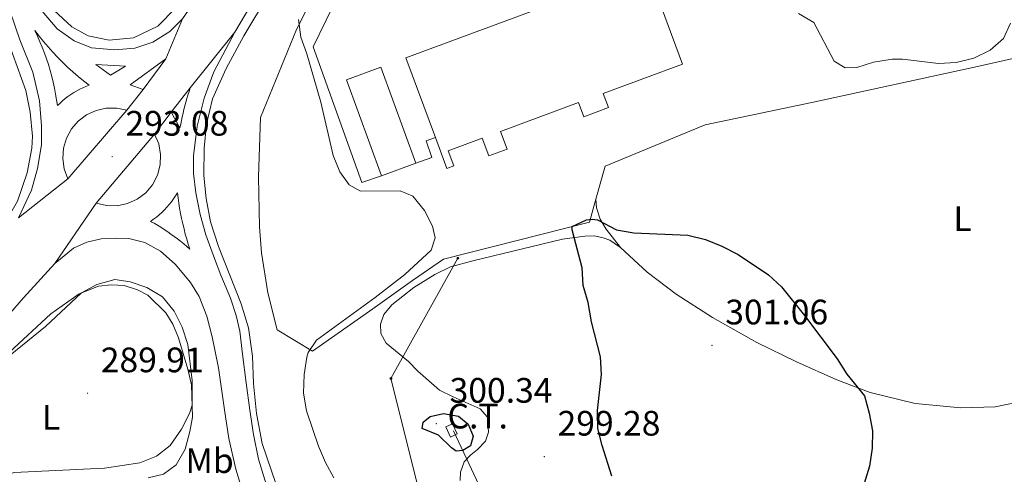
# Model space of a CAD drawing. Units: metres. Extents: x 600323 to 604821, y 4689433 to 4692468.
# Drawn here: x 602109 to 602388, y 4690394 to 4690523 of the extents above; entities that cross this region are included whole.
import ezdxf
from ezdxf.enums import TextEntityAlignment as Align

# ---------------------------------------------------------------- set-up
doc = ezdxf.new("R2010")
doc.units = ezdxf.units.M
doc.header["$MEASUREMENT"] = 0
for name, color, linetype, lineweight in [('Carátula', 7, 'Continuous', 5), ('Level 15', 1, 'Continuous', 0), ('Level 16', 1, 'Continuous', 13), ('Level 19', 252, 'Continuous', 0), ('Level 20', 19, 'Continuous', 0), ('Level 21', 19, 'Continuous', 0), ('Level 25', 1, 'Continuous', 0), ('Level 32', 19, 'Continuous', 0), ('Level 36', 19, 'Continuous', 40), ('Level 37', 92, 'Continuous', 0), ('Level 4', 36, 'Continuous', 30), ('Level 41', 39, 'Continuous', 0), ('Level 5', 36, 'Continuous', 0), ('Level 52', 19, 'Continuous', 0), ('Level 54', 13, 'Continuous', 0), ('Level 7', 1, 'Continuous', 0)]:
    doc.layers.add(name, color=color, linetype=linetype, lineweight=lineweight)
doc.styles.add('Arial', font='ARIAL.TTF', dxfattribs={"height": 0.2})

# ---------------------------------------------------------------- blocks, each defined once
blk = doc.blocks.new('5PELE')
at = {"layer": 'Carátula', "linetype": 'Continuous', "lineweight": 5}
h = blk.add_hatch(color=9, dxfattribs=at)
edge = h.paths.add_edge_path()
edge.add_arc((0, 0), 2.85, 359.999, 719.999)
at = {"layer": 'Carátula', "color": 252, "linetype": 'Continuous', "lineweight": 5}
blk.add_circle((0, 0, 0), 2.85, dxfattribs=at)
blk = doc.blocks.new('5PATER')
at = {"layer": 'Carátula', "linetype": 'Continuous', "lineweight": 5}
h = blk.add_hatch(color=250, dxfattribs=at)
edge = h.paths.add_edge_path()
edge.add_ellipse((0, 0), major_axis=(-1.33, -1.34), ratio=0.999422, start_angle=0, end_angle=360)

msp = doc.modelspace()

# ---------------------------------------------------------------- linework, layer by layer
at = {"layer": 'Level 15', "linetype": 'Continuous', "lineweight": 13}
for points in [[(602226.79, 4690489.47, 300.2), (602218.42, 4690512.11, 302.9), (602261.83, 4690528.15, 303.09), (602260.62, 4690531.41, 299.1), (602266.37, 4690533.53, 299.1), (602267.57, 4690530.28, 303.12), (602286.77, 4690537.37, 303.21)], [(602286.77, 4690537.37, 303.21), (602296.78, 4690510.29, 303.14), (602274.28, 4690501.97, 302.28), (602275.76, 4690497.96, 299.99), (602268.82, 4690495.4, 299.99), (602267.34, 4690499.41, 302.28), (602245.2, 4690491.22, 301.94), (602247.06, 4690486.19, 299.1), (602241.91, 4690484.29, 299.1), (602240.05, 4690489.32, 301.94), (602230.37, 4690485.74, 301.94), (602231.95, 4690481.45, 299.16), (602230.02, 4690480.74, 299.16), (602226.79, 4690489.47, 300.2)]]:
    msp.add_polyline3d(points, dxfattribs=at)
at = {"layer": 'Level 15', "color": 1, "linetype": 'Continuous', "lineweight": 0}
for points in [[(602211.48, 4690478.64, 298.1), (602201.57, 4690505.84, 298.1), (602211.3, 4690509.39, 298.1), (602221.22, 4690482.2, 298.1)], [(602221.22, 4690482.2, 298.1), (602211.48, 4690478.64, 298.1)]]:
    msp.add_polyline3d(points, dxfattribs=at)
at = {"layer": 'Level 16', "color": 5, "linetype": 'Continuous', "lineweight": 0, "ltscale": 0.5}
for points in [[(602201.32, 4690602.85, 293.77), (602189.66, 4690583.74, 293.53), (602174.63, 4690560.67, 293.22), (602158.89, 4690534.5, 293.02), (602153.23, 4690526.29, 292.81), (602148.13, 4690521.1, 292.5), (602141.27, 4690517.76, 292.23), (602134.37, 4690517.12, 291.92), (602128.41, 4690518.35, 291.78), (602123.74, 4690520.9, 291.78), (602118.68, 4690525.58, 291.68), (602115.24, 4690530.8, 291.72), (602113.15, 4690538.24, 291.92), (602112.17, 4690545.99, 292.06), (602111.81, 4690553.79, 292.33), (602112.2, 4690563.15, 292.6), (602113.72, 4690573.68, 292.84), (602115.28, 4690581.47, 293.05), (602118.25, 4690592.62, 293.19), (602121.94, 4690604.06, 293.26), (602126.28, 4690615.22, 293.26), (602129.99, 4690623.44, 293.26), (602133.89, 4690629.58, 293.08)], [(602228, 4690619.82, 293.34), (602220.76, 4690607.1, 293.36), (602197.95, 4690562.05, 293.19), (602193.46, 4690554.83, 293.15), (602179.5, 4690530.01, 293.05), (602172.5, 4690518.3, 292.84), (602167.45, 4690509.08, 292.67), (602163.62, 4690500.44, 292.43), (602161.9, 4690493.33, 292.3), (602161.21, 4690486.5, 292.13), (602161.11, 4690478.78, 292.09), (602161.78, 4690472.22, 292.06), (602163.03, 4690465.58, 292.06), (602165.31, 4690458.65, 292.09), (602171.77, 4690442.36, 292.16), (602173.81, 4690435.6, 292.19), (602174.93, 4690427.51, 292.26), (602175.19, 4690419.81, 292.33), (602176.08, 4690411.34, 292.33), (602177.66, 4690402.75, 292.23), (602182.88, 4690387.58, 291.92)], [(602102.81, 4690586.24, 293.17), (602102.41, 4690584.8, 293.15), (602100.91, 4690577.05, 293.02), (602099.56, 4690569, 292.95), (602098.61, 4690554.1, 292.74), (602098.95, 4690545.85, 292.54), (602099.97, 4690537.83, 292.4), (602102.15, 4690528.34, 292.2), (602104.59, 4690519.84, 292.06), (602110.69, 4690502.81, 291.92), (602111.99, 4690496.68, 291.92), (602112.63, 4690489.85, 291.82), (602112.45, 4690486.48, 291.78), (602111.11, 4690479.46, 291.72), (602108.32, 4690471.5, 291.61), (602104.6, 4690464.88, 291.51), (602100.25, 4690458.73, 291.41), (602093.12, 4690451.74, 291.22)]]:
    msp.add_polyline3d(points, dxfattribs=at)
at = {"layer": 'Level 20', "color": 19, "linetype": 'Continuous', "lineweight": 0, "ltscale": 0.5}
for points in [[(602181.92, 4690434.98, 293.75), (602179.26, 4690445.53, 294.44), (602177.46, 4690456.82, 294.58), (602176.91, 4690464.17, 294.68), (602176.68, 4690478.38, 294.75), (602177.23, 4690495.18, 294.95), (602187.39, 4690520.1, 295.23), (602198.97, 4690543.15, 295.26), (602216.31, 4690575.81, 295.19), (602232.56, 4690606.69, 295.08)], [(602438.26, 4690522.69, 297.28), (602380.3, 4690509.59, 297.52), (602333.42, 4690499.43, 297.8), (602303.22, 4690493.12, 298.45), (602274.82, 4690481.38, 299.54), (602272.23, 4690472.05, 299.86)], [(602272.23, 4690472.05, 299.86), (602270.4, 4690465.48, 300.09), (602229.08, 4690455.06, 300.09), (602220.27, 4690448.98, 298.92), (602208.99, 4690440.92, 298.04), (602191.92, 4690428.96, 295.84), (602181.92, 4690434.98, 293.75)]]:
    msp.add_polyline3d(points, dxfattribs=at)
at = {"layer": 'Level 21', "color": 19, "linetype": 'Continuous', "lineweight": 13}
for points in [[(602155.15, 4690523.09, 293.42), (602151.48, 4690519.56, 293.32), (602146.74, 4690516.55, 293.21), (602141.61, 4690514.83, 292.98), (602135.97, 4690514.32, 292.74), (602129.31, 4690514.96, 292.53), (602124.39, 4690516.94, 292.39), (602119.56, 4690520.27, 292.43), (602115.31, 4690525.32, 292.56), (602112.56, 4690530.62, 292.74), (602110.28, 4690538.27, 292.94), (602109.16, 4690547.86, 293.15), (602109.05, 4690559.95, 293.45), (602109.77, 4690568.33, 293.62), (602111.4, 4690578.69, 293.8), (602113.53, 4690586.84, 293.86), (602116.06, 4690595.65, 293.9), (602119.7, 4690606.4, 293.86), (602125.7, 4690621.78, 293.76), (602135, 4690646.85, 293.59), (602140.84, 4690661.99, 293.15), (602147.04, 4690678.88, 293.01), (602152.58, 4690694.9, 292.6), (602156.23, 4690706.55, 292.22)], [(602226.32, 4690623.1, 294.18), (602224.35, 4690619.77, 294.16), (602218.51, 4690609.33, 294.18), (602211.73, 4690596.94, 294.15), (602206.57, 4690586.82, 294.01), (602200.85, 4690574.7, 293.98), (602196.33, 4690564.98, 293.91), (602192.78, 4690558.34, 293.87), (602187.06, 4690548.55, 293.7), (602178.96, 4690534.72, 293.67), (602169.97, 4690519.32, 293.43)], [(602108.68, 4690466.7, 292.58), (602112.3, 4690474.54, 292.72), (602114.01, 4690480.69, 292.75), (602115.15, 4690487.4, 292.79), (602115.21, 4690492.78, 292.82), (602114.56, 4690499.86, 292.69), (602112.72, 4690508.06, 292.65), (602109.07, 4690517.21, 292.72), (602106.27, 4690525.22, 292.69), (602104.1, 4690532.97, 292.79), (602102.68, 4690540.67, 292.96), (602101.75, 4690548.11, 293.1), (602101.51, 4690555.3, 293.23), (602101.81, 4690562.78, 293.51), (602102.73, 4690571.78, 293.75), (602104.61, 4690581.36, 293.82), (602105.95, 4690586.32, 293.87)], [(602119.72, 4690498.58, 292.78), (602120.41, 4690499.26, 292.78), (602121.14, 4690499.91, 292.78), (602121.89, 4690500.53, 292.79), (602122.67, 4690501.13, 292.8), (602123.46, 4690501.69, 292.8), (602124.28, 4690502.22, 292.81), (602125.13, 4690502.71, 292.82), (602125.99, 4690503.17, 292.84), (602126.86, 4690503.6, 292.85), (602127.76, 4690503.99, 292.86), (602128.67, 4690504.34, 292.88), (602127.09, 4690505.56, 292.88), (602125.55, 4690506.82, 292.89), (602124.05, 4690508.12, 292.89), (602122.57, 4690509.45, 292.89), (602121.13, 4690510.83, 292.88), (602119.73, 4690512.24, 292.88), (602118.37, 4690513.68, 292.87), (602117.04, 4690515.16, 292.86), (602115.75, 4690516.68, 292.84), (602114.5, 4690518.23, 292.83), (602113.29, 4690519.81, 292.81), (602114.03, 4690518.24, 292.82), (602114.73, 4690516.66, 292.83), (602115.39, 4690515.06, 292.84), (602116.01, 4690513.44, 292.84), (602116.58, 4690511.81, 292.85), (602117.11, 4690510.16, 292.85), (602117.6, 4690508.5, 292.84), (602118.05, 4690506.82, 292.84), (602118.45, 4690505.14, 292.83), (602118.8, 4690503.45, 292.82), (602119.11, 4690501.74, 292.81), (602119.72, 4690498.58, 292.78)], [(602169.97, 4690519.32, 293.43), (602164.02, 4690508.12, 293.29), (602161.22, 4690500.64, 293.15), (602159.25, 4690492.74, 293.05), (602158.25, 4690484.32, 292.95), (602158.26, 4690479.32, 292.91), (602158.93, 4690473.82, 292.91), (602160.09, 4690467.72, 292.95), (602161.76, 4690461.94, 292.95), (602164.18, 4690455.19, 292.91), (602165.99, 4690450.48, 292.91), (602168.68, 4690443.94, 292.88), (602170.32, 4690439.09, 292.88), (602171.34, 4690434.63, 292.91), (602172.07, 4690428.07, 292.91), (602173.13, 4690419.95, 292.95), (602174.17, 4690412.24, 292.88), (602175.25, 4690405.38, 292.71), (602176.65, 4690398.36, 292.54), (602178.84, 4690391.26, 292.44)], [(602138.96, 4690509.74, 293.19), (602134.75, 4690507.16, 293.12), (602130.56, 4690510.15, 293.02), (602138.96, 4690509.74, 293.19)], [(602143.95, 4690503.13, 293.43), (602140.28, 4690504.47, 293.39), (602150.42, 4690511.78, 293.39)], [(602150.42, 4690511.78, 293.39), (602143.95, 4690503.13, 293.43)], [(602157.3, 4690503.54, 293.46), (602156.97, 4690502.54, 293.46), (602156.66, 4690501.53, 293.46), (602156.36, 4690500.52, 293.46), (602156.07, 4690499.5, 293.45), (602155.79, 4690498.48, 293.44), (602155.53, 4690497.46, 293.43), (602155.28, 4690496.43, 293.42), (602155.04, 4690495.4, 293.41), (602154.81, 4690494.36, 293.39), (602154.6, 4690493.33, 293.38), (602154.4, 4690492.29, 293.36), (602151.91, 4690496.68, 293.39)], [(602151.91, 4690496.68, 293.39), (602157.3, 4690503.54, 293.46)], [(602122.67, 4690477.83, 292.81), (602121.62, 4690480.6, 292.78), (602121.19, 4690483.53, 292.76), (602121.39, 4690486.48, 292.75), (602122.21, 4690489.32, 292.76), (602123.62, 4690491.93, 292.78), (602125.55, 4690494.17, 292.82), (602127.92, 4690495.95, 292.88), (602130.61, 4690497.19, 292.94), (602133.5, 4690497.83, 293.01), (602136.46, 4690497.83, 293.08), (602139.35, 4690497.21, 293.15)], [(602139.35, 4690497.21, 293.15), (602122.67, 4690477.83, 292.81)], [(602147.18, 4690490.48, 293.05), (602148.37, 4690487.7, 293.04), (602148.92, 4690484.73, 293.02), (602148.81, 4690481.72, 293.01), (602148.03, 4690478.8, 293), (602146.63, 4690476.12, 292.99), (602144.68, 4690473.82, 292.98), (602142.27, 4690472, 292.97), (602139.52, 4690470.76, 292.97), (602136.56, 4690470.15, 292.97), (602133.54, 4690470.2, 292.98), (602130.61, 4690470.93, 292.98)], [(602130.61, 4690470.93, 292.98), (602147.18, 4690490.48, 293.05)], [(602146.03, 4690465.74, 292.95), (602146.88, 4690466.32, 292.95), (602147.7, 4690466.93, 292.94), (602148.49, 4690467.58, 292.94), (602149.25, 4690468.26, 292.94), (602149.98, 4690468.98, 292.95), (602150.68, 4690469.72, 292.95), (602151.35, 4690470.5, 292.95), (602151.98, 4690471.3, 292.96), (602152.57, 4690472.14, 292.97), (602153.13, 4690472.99, 292.97), (602153.65, 4690473.87, 292.98), (602153.84, 4690472.39, 292.98), (602154.06, 4690470.92, 292.99), (602154.3, 4690469.44, 292.99), (602154.57, 4690467.98, 293), (602154.87, 4690466.52, 293.01), (602155.19, 4690465.06, 293.03), (602155.54, 4690463.61, 293.05), (602155.91, 4690462.16, 293.07), (602156.31, 4690460.72, 293.1), (602156.73, 4690459.29, 293.12), (602157.19, 4690457.87, 293.15), (602156.33, 4690458.63, 293.2), (602155.46, 4690459.36, 293.23), (602154.58, 4690460.09, 293.25), (602153.68, 4690460.79, 293.27), (602152.77, 4690461.48, 293.27), (602151.85, 4690462.15, 293.26), (602150.91, 4690462.8, 293.25), (602149.96, 4690463.44, 293.22), (602149, 4690464.05, 293.19), (602148.03, 4690464.65, 293.14), (602147.04, 4690465.22, 293.09), (602146.03, 4690465.74, 292.95)], [(602118.97, 4690453.79, 292.12), (602124.26, 4690458.11, 292.22), (602128.05, 4690459.83, 292.46), (602132.07, 4690460.77, 292.6), (602136.1, 4690461.02, 292.6), (602139.88, 4690460.89, 292.7), (602144.4, 4690459.78, 292.84), (602148.89, 4690457.3, 292.84), (602153.03, 4690453.62, 292.91), (602157.36, 4690448.43, 293.08), (602159.8, 4690444.49, 293.15), (602162.05, 4690438.9, 293.08), (602163.48, 4690433.05, 293.15), (602165.27, 4690424.23, 293.01), (602167.07, 4690411.63, 292.91), (602168.27, 4690404.24, 292.84), (602170.2, 4690395.52, 292.98), (602172.16, 4690389, 292.87), (602175.45, 4690380.8, 292.87)], [(602058.42, 4690387.83, 290.41), (602069.11, 4690398.55, 290.58), (602076.43, 4690406.12, 290.96), (602090.42, 4690421.53, 291.33), (602110.07, 4690444.08, 292.09), (602118.97, 4690453.79, 292.12)]]:
    msp.add_polyline3d(points, dxfattribs=at)
at = {"layer": 'Level 25', "color": 1, "linetype": 'Continuous', "lineweight": 0}
for points in [[(602211.48, 4690478.64, 295.64), (602205.95, 4690476.78, 295.64), (602192.15, 4690515.2, 295.5), (602206.82, 4690545.49, 295.22), (602221.32, 4690573.04, 294.98), (602234.9, 4690597.95, 294.81), (602232.56, 4690606.69, 294.81)], [(602221.22, 4690482.2, 295.64), (602225.76, 4690483.83, 295.64), (602224.12, 4690488.58, 295.64), (602226.79, 4690489.47, 295.64)]]:
    msp.add_polyline3d(points, dxfattribs=at)
at = {"layer": 'Level 32', "color": 6, "linetype": 'Continuous', "lineweight": 0, "ltscale": 0.5}
for points in [[(601737.88, 4689924.75, 289.2), (601764.09, 4689969.35, 289.05), (601790.64, 4690015.46, 288.99), (601819.67, 4690051.71, 288.93), (601849.28, 4690087.66, 289.02), (601878.16, 4690124.01, 289.13), (601909.33, 4690162.78, 290.15), (601964.06, 4690166.18, 289.69), (602022.95, 4690172.27, 289.66), (602118.23, 4690217.14, 290), (602159.09, 4690241.52, 289.87), (602202.87, 4690267.32, 289.83), (602248.81, 4690294.21, 290.86), (602267.54, 4690334.52, 292.87), (602226.85, 4690370.27, 295.58), (602214.17, 4690421.23, 297.71), (602233.08, 4690455.31, 298.79)], [(602641.57, 4689923.62, 293.85), (602624.81, 4689978.15, 298.68), (602589.63, 4690053.72, 296.68), (602556.62, 4690123.48, 300.56), (602532.05, 4690176.65, 300.19), (602448.34, 4690234.74, 299.7), (602414.53, 4690254.08, 296.26), (602367.33, 4690281.39, 295.28), (602331.8, 4690303.05, 293.65), (602261.5, 4690343.22, 294.01), (602231.91, 4690406.36, 300.19)]]:
    msp.add_polyline3d(points, dxfattribs=at)
at = {"layer": 'Level 32', "color": 19, "linetype": 'Continuous', "lineweight": 0}
msp.add_polyline3d([(602231.05, 4690404.61, 300.12), (602229.67, 4690407.48, 300.22), (602231.58, 4690408.41, 300.18), (602232.97, 4690405.53, 300.14), (602231.05, 4690404.61, 300.12)], close=True, dxfattribs=at)
at = {"layer": 'Level 36', "color": 92, "linetype": 'Continuous', "lineweight": 0}
for points in [[(602272.23, 4690472.05, 299.86), (602272.44, 4690469.56, 299.96), (602273.46, 4690466.37, 299.96), (602275.12, 4690463.54, 300.07), (602279.18, 4690458.35, 300.41)], [(602279.18, 4690458.35, 300.41), (602276.17, 4690460.38, 300.34), (602274.3, 4690461.12, 300.24), (602271.88, 4690461.66, 300.2), (602269.14, 4690461.58, 300.14), (602262.73, 4690460.7, 299.86), (602237.35, 4690454.57, 299.83), (602230.99, 4690452.87, 299.62), (602226.61, 4690450.69, 299.11), (602220.65, 4690446.98, 298.66), (602214.42, 4690442.1, 298.39), (602212.11, 4690439.36, 298.29), (602211.23, 4690436.59, 298.25), (602211.31, 4690433.96, 298.18), (602212.79, 4690431.26, 298.18), (602219.18, 4690426.07, 298.05), (602221.8, 4690423.27, 297.88), (602227.92, 4690417.9, 297.67), (602231.75, 4690416.06, 297.67), (602239.45, 4690412.66, 298.36), (602241.55, 4690410.29, 298.77), (602241.84, 4690406.02, 299.45), (602240.96, 4690403.49, 299.52), (602238.73, 4690401.13, 299.72), (602236.79, 4690399.6, 299.66), (602234.9, 4690397.59, 299.21), (602233.85, 4690394.71, 298.83), (602233.82, 4690392.31, 298.42)], [(602279.18, 4690458.35, 300.41), (602286.75, 4690451.31, 300.79), (602294.99, 4690445.15, 301.16), (602305.26, 4690438.46, 301.2), (602317.8, 4690431.44, 300.96), (602329.03, 4690425.98, 300.79), (602340.52, 4690420.84, 300.27), (602349.95, 4690417.28, 299.86), (602362.69, 4690414.1, 298.94), (602375.64, 4690412.91, 298.36), (602385.36, 4690413.16, 298.15), (602394.55, 4690415.11, 298.01), (602403.86, 4690419.06, 297.94), (602414.21, 4690424.64, 297.88), (602439.79, 4690440.27, 298.18), (602453.75, 4690450.1, 298.86)], [(602070.89, 4690390.85, 289.98), (602080.81, 4690401.04, 289.98), (602106.03, 4690428.54, 290.01), (602117.82, 4690439.53, 290.01), (602125.84, 4690445.2, 290.01), (602131.33, 4690447.42, 289.98), (602135.02, 4690447.76, 289.98), (602138.59, 4690447.55, 289.98), (602142.39, 4690446.36, 289.94), (602145.25, 4690444.83, 289.94), (602150.36, 4690439.8, 289.94), (602152.33, 4690436.57, 289.94), (602154.02, 4690432.71, 289.94), (602156.6, 4690423.87, 289.91), (602157.65, 4690419.38, 289.94), (602157.91, 4690410.24, 290.04), (602157.22, 4690406.22, 290.13), (602155.85, 4690401.21, 290.1), (602153.27, 4690396.79, 290.1), (602149.71, 4690394.15, 290.1), (602145.36, 4690393.03, 290.1)]]:
    msp.add_polyline3d(points, dxfattribs=at)
at = {"layer": 'Level 4', "color": 36, "linetype": 'Continuous', "lineweight": 30}
for points in [[(602276.78, 4690393.51, 300), (602273.96, 4690402.21, 300), (602272.8, 4690407.08, 300), (602272.66, 4690412.18, 300), (602273.8, 4690422.35, 300), (602273.52, 4690427.35, 300), (602270.97, 4690437.24, 300), (602270.04, 4690442.77, 300), (602268.64, 4690447.56, 300), (602268.36, 4690452.58, 300), (602266.08, 4690461.16, 300), (602265.46, 4690463.33, 300), (602265.54, 4690464.26, 300), (602269.59, 4690466.16, 300), (602271.13, 4690466.41, 300), (602272.64, 4690466.22, 300), (602278.06, 4690463.33, 300), (602282.99, 4690462.49, 300), (602298.32, 4690461.84, 300), (602303.29, 4690460.62, 300), (602307.91, 4690458.71, 300), (602312.53, 4690456.35, 300), (602321.1, 4690450.56, 300), (602324.78, 4690447.18, 300), (602331.34, 4690439.08, 300), (602340.58, 4690426.78, 300), (602343.32, 4690422.41, 300), (602348.29, 4690416.27, 300), (602349.67, 4690411.41, 300), (602350.64, 4690406.43, 300), (602350.5, 4690401.44, 300), (602349.72, 4690396.38, 300), (602348.24, 4690391.46, 300)], [(602231.29, 4690401.53, 300), (602227.65, 4690405.12, 300), (602223.04, 4690407.06, 300), (602223.26, 4690408.83, 300), (602225.23, 4690410.43, 300), (602229.08, 4690411.33, 300), (602233.31, 4690410.56, 300), (602236.05, 4690408.28, 300), (602237.49, 4690404.86, 300), (602236.72, 4690402.13, 300), (602234.49, 4690400.8, 300), (602232.61, 4690400.64, 300), (602231.29, 4690401.53, 300)]]:
    msp.add_polyline3d(points, dxfattribs=at)
at = {"layer": 'Level 5', "color": 36, "linetype": 'Continuous', "lineweight": 0}
for points in [[(602389.71, 4690521.88, 295), (602387.66, 4690517.6, 295), (602383.94, 4690514.27, 295), (602379.32, 4690511.94, 295), (602374.31, 4690510.79, 295), (602369.32, 4690510.48, 295), (602359.08, 4690511.68, 295), (602356.17, 4690511.66, 295), (602350.92, 4690510.86, 295), (602346.16, 4690509.32, 295), (602342.87, 4690509.23, 295), (602339.7, 4690511.13, 295), (602333.95, 4690522.08, 295), (602329.63, 4690524.62, 295)], [(602187.96, 4690522.93, 295), (602188.65, 4690517.98, 295), (602190.36, 4690513.26, 295), (602194.34, 4690499.54, 295), (602197.81, 4690484.41, 295), (602199.7, 4690479.78, 295), (602202.34, 4690476.12, 295), (602205.51, 4690474.26, 295), (602216.81, 4690474.41, 295), (602220.35, 4690472.86, 295), (602223.66, 4690468.82, 295), (602225.97, 4690464.39, 295), (602226.71, 4690461.12, 295), (602225.53, 4690457.6, 295), (602218.07, 4690450.73, 295), (602209.74, 4690444.12, 295), (602193.04, 4690432.07, 295), (602190.7, 4690428.62, 295), (602190.33, 4690427.25, 295), (602189.61, 4690422.31, 295), (602189.39, 4690417.05, 295), (602190.26, 4690412.05, 295), (602193.61, 4690402.06, 295), (602195.6, 4690397.45, 295), (602197.98, 4690393.05, 295)], [(602067.05, 4690388.53, 290), (602084.12, 4690405.51, 290), (602097.68, 4690420.95, 290), (602116.3, 4690435.96, 290), (602126.49, 4690445.46, 290), (602130.88, 4690447.85, 290), (602135.94, 4690449.23, 290), (602140.31, 4690448.63, 290), (602145.05, 4690447.04, 290), (602149.44, 4690444.33, 290), (602152.78, 4690440.25, 290), (602155.02, 4690435.78, 290), (602156.6, 4690430.81, 290), (602157.85, 4690420.69, 290), (602157.81, 4690413.7, 290), (602157.09, 4690411.28, 290), (602154.79, 4690406.84, 290), (602151.66, 4690402.26, 290), (602147.73, 4690399.16, 290), (602143.01, 4690397.3, 290), (602132.99, 4690395.8, 290), (602107.41, 4690394.54, 290), (602102.59, 4690392.87, 290)]]:
    msp.add_polyline3d(points, dxfattribs=at)
at = {"layer": 'Level 52', "color": 1, "linetype": 'Continuous', "lineweight": 13}
msp.add_polyline3d([(602226.79, 4690489.47, 300.2), (602218.42, 4690512.11, 302.9), (602261.83, 4690528.15, 303.09), (602260.62, 4690531.41, 299.1), (602266.37, 4690533.53, 299.1), (602267.57, 4690530.28, 303.12), (602286.77, 4690537.37, 303.21), (602296.78, 4690510.29, 303.14), (602274.28, 4690501.97, 302.28), (602275.76, 4690497.96, 299.99), (602268.82, 4690495.4, 299.99), (602267.34, 4690499.41, 302.28), (602245.2, 4690491.22, 301.94), (602247.06, 4690486.19, 299.1), (602241.91, 4690484.29, 299.1), (602240.05, 4690489.32, 301.94), (602230.37, 4690485.74, 301.94), (602231.95, 4690481.45, 299.16), (602230.02, 4690480.74, 299.16), (602226.79, 4690489.47, 300.2)], close=True, dxfattribs=at)
at = {"layer": 'Level 52', "color": 1, "linetype": 'Continuous', "lineweight": 0}
msp.add_polyline3d([(602221.22, 4690482.2, 298.1), (602211.48, 4690478.64, 298.1), (602201.57, 4690505.84, 298.1), (602211.3, 4690509.39, 298.1), (602221.22, 4690482.2, 298.1)], close=True, dxfattribs=at)
at = {"layer": 'Level 54', "color": 13, "linetype": 'Continuous', "lineweight": 0}
for points in [[(602108.68, 4690466.7, 292.58), (602122.67, 4690477.83, 292.81), (602139.35, 4690497.21, 293.15), (602143.95, 4690503.13, 293.43), (602150.42, 4690511.78, 293.39), (602155.15, 4690523.09, 293.42), (602159.98, 4690530.35, 293.59), (602169.48, 4690547, 293.76), (602181.37, 4690567.52, 293.86), (602190.21, 4690580.85, 293.97), (602197.43, 4690590.75, 294.07), (602203.88, 4690600.19, 294.07), (602210.77, 4690610.83, 294.07), (602224.92, 4690635.15, 293.98), (602236.05, 4690654.28, 293.98), (602296.58, 4690758.36, 292.88), (602309.9, 4690781.65, 292.71), (602325.04, 4690807.78, 292.73), (602340.08, 4690833.72, 293.31), (602392.78, 4690925.08, 296.78), (602462.66, 4691044.79, 302.12), (602529.85, 4691160.01, 306.72)], [(602316.3, 4690777.94, 292.71), (602241.95, 4690650.06, 294.01), (602231.59, 4690632.04, 294.24), (602226.32, 4690623.1, 294.18), (602224.35, 4690619.77, 294.16), (602218.51, 4690609.33, 294.18), (602211.73, 4690596.94, 294.15), (602206.57, 4690586.82, 294.01), (602200.85, 4690574.7, 293.98), (602196.33, 4690564.98, 293.91), (602192.78, 4690558.34, 293.87), (602187.06, 4690548.55, 293.7), (602178.96, 4690534.72, 293.67), (602169.97, 4690519.32, 293.43), (602157.3, 4690503.54, 293.46), (602151.91, 4690496.68, 293.39), (602147.18, 4690490.48, 293.05), (602130.61, 4690470.93, 292.98), (602118.97, 4690453.79, 292.12), (602110.07, 4690444.08, 292.09), (602090.42, 4690421.53, 291.33)], [(602115.31, 4690525.32, 292.56), (602119.56, 4690520.27, 292.43), (602124.39, 4690516.94, 292.39), (602129.31, 4690514.96, 292.53), (602135.97, 4690514.32, 292.74), (602141.61, 4690514.83, 292.98), (602146.74, 4690516.55, 293.21), (602151.48, 4690519.56, 293.32), (602155.15, 4690523.09, 293.42), (602150.42, 4690511.78, 293.39), (602140.28, 4690504.47, 293.39), (602143.95, 4690503.13, 293.43), (602139.35, 4690497.21, 293.15), (602136.46, 4690497.83, 293.08), (602133.5, 4690497.83, 293.01), (602130.61, 4690497.19, 292.94), (602127.92, 4690495.95, 292.88), (602125.55, 4690494.17, 292.82), (602123.62, 4690491.93, 292.78), (602122.21, 4690489.32, 292.76), (602121.39, 4690486.48, 292.75), (602121.19, 4690483.53, 292.76), (602121.62, 4690480.6, 292.78), (602122.67, 4690477.83, 292.81), (602108.68, 4690466.7, 292.58), (602112.3, 4690474.54, 292.72), (602114.01, 4690480.69, 292.75), (602115.15, 4690487.4, 292.79), (602115.21, 4690492.78, 292.82), (602114.56, 4690499.86, 292.69), (602112.72, 4690508.06, 292.65), (602109.07, 4690517.21, 292.72), (602106.27, 4690525.22, 292.69)], [(602172.16, 4690389, 292.87), (602170.2, 4690395.52, 292.98), (602168.27, 4690404.24, 292.84), (602167.07, 4690411.63, 292.91), (602165.27, 4690424.23, 293.01), (602163.48, 4690433.05, 293.15), (602162.05, 4690438.9, 293.08), (602159.8, 4690444.49, 293.15), (602157.36, 4690448.43, 293.08), (602153.03, 4690453.62, 292.91), (602148.89, 4690457.3, 292.84), (602144.4, 4690459.78, 292.84), (602139.88, 4690460.89, 292.7), (602136.1, 4690461.02, 292.6), (602132.07, 4690460.77, 292.6), (602128.05, 4690459.83, 292.46), (602124.26, 4690458.11, 292.22), (602118.97, 4690453.79, 292.12), (602130.61, 4690470.93, 292.98), (602133.54, 4690470.2, 292.98), (602136.56, 4690470.15, 292.97), (602139.52, 4690470.76, 292.97), (602142.27, 4690472, 292.97), (602144.68, 4690473.82, 292.98), (602146.63, 4690476.12, 292.99), (602148.03, 4690478.8, 293), (602148.81, 4690481.72, 293.01), (602148.92, 4690484.73, 293.02), (602148.37, 4690487.7, 293.04), (602147.18, 4690490.48, 293.05), (602151.91, 4690496.68, 293.39), (602154.4, 4690492.29, 293.36), (602154.6, 4690493.33, 293.38), (602154.81, 4690494.36, 293.39), (602155.04, 4690495.4, 293.41), (602155.28, 4690496.43, 293.42), (602155.53, 4690497.46, 293.43), (602155.79, 4690498.48, 293.44), (602156.07, 4690499.5, 293.45), (602156.36, 4690500.52, 293.46), (602156.66, 4690501.53, 293.46), (602156.97, 4690502.54, 293.46), (602157.3, 4690503.54, 293.46), (602169.97, 4690519.32, 293.43), (602164.02, 4690508.12, 293.29), (602161.22, 4690500.64, 293.15), (602159.25, 4690492.74, 293.05), (602158.25, 4690484.32, 292.95), (602158.26, 4690479.32, 292.91), (602158.93, 4690473.82, 292.91), (602160.09, 4690467.72, 292.95), (602161.76, 4690461.94, 292.95), (602164.18, 4690455.19, 292.91), (602165.99, 4690450.48, 292.91), (602168.68, 4690443.94, 292.88), (602170.32, 4690439.09, 292.88), (602171.34, 4690434.63, 292.91), (602172.07, 4690428.07, 292.91), (602173.13, 4690419.95, 292.95), (602174.17, 4690412.24, 292.88), (602175.25, 4690405.38, 292.71), (602176.65, 4690398.36, 292.54), (602178.84, 4690391.26, 292.44)]]:
    msp.add_polyline3d(points, dxfattribs=at)
at = {"layer": 'Level 54', "color": 19, "linetype": 'Continuous', "lineweight": 0}
for points in [[(602119.72, 4690498.58, 292.78), (602119.11, 4690501.74, 292.81), (602118.8, 4690503.45, 292.82), (602118.45, 4690505.14, 292.83), (602118.05, 4690506.82, 292.84), (602117.6, 4690508.5, 292.84), (602117.11, 4690510.16, 292.85), (602116.58, 4690511.81, 292.85), (602116.01, 4690513.44, 292.84), (602115.39, 4690515.06, 292.84), (602114.73, 4690516.66, 292.83), (602114.03, 4690518.24, 292.82), (602113.29, 4690519.81, 292.81), (602114.5, 4690518.23, 292.83), (602115.75, 4690516.68, 292.84), (602117.04, 4690515.16, 292.86), (602118.37, 4690513.68, 292.87), (602119.73, 4690512.24, 292.88), (602121.13, 4690510.83, 292.88), (602122.57, 4690509.45, 292.89), (602124.05, 4690508.12, 292.89), (602125.55, 4690506.82, 292.89), (602127.09, 4690505.56, 292.88), (602128.67, 4690504.34, 292.88), (602127.76, 4690503.99, 292.86), (602126.86, 4690503.6, 292.85), (602125.99, 4690503.17, 292.84), (602125.13, 4690502.71, 292.82), (602124.28, 4690502.22, 292.81), (602123.46, 4690501.69, 292.8), (602122.67, 4690501.13, 292.8), (602121.89, 4690500.53, 292.79), (602121.14, 4690499.91, 292.78), (602120.41, 4690499.26, 292.78), (602119.72, 4690498.58, 292.78)], [(602138.96, 4690509.74, 293.19), (602134.75, 4690507.16, 293.12), (602130.56, 4690510.15, 293.02), (602138.96, 4690509.74, 293.19)], [(602146.03, 4690465.74, 292.95), (602146.88, 4690466.32, 292.95), (602147.7, 4690466.93, 292.94), (602148.49, 4690467.58, 292.94), (602149.25, 4690468.26, 292.94), (602149.98, 4690468.98, 292.95), (602150.68, 4690469.72, 292.95), (602151.35, 4690470.5, 292.95), (602151.98, 4690471.3, 292.96), (602152.57, 4690472.14, 292.97), (602153.13, 4690472.99, 292.97), (602153.65, 4690473.87, 292.98), (602153.84, 4690472.39, 292.98), (602154.06, 4690470.92, 292.99), (602154.3, 4690469.44, 292.99), (602154.57, 4690467.98, 293), (602154.87, 4690466.52, 293.01), (602155.19, 4690465.06, 293.03), (602155.54, 4690463.61, 293.05), (602155.91, 4690462.16, 293.07), (602156.31, 4690460.72, 293.1), (602156.73, 4690459.29, 293.12), (602157.19, 4690457.87, 293.15), (602156.33, 4690458.63, 293.2), (602155.46, 4690459.36, 293.23), (602154.58, 4690460.09, 293.25), (602153.68, 4690460.79, 293.27), (602152.77, 4690461.48, 293.27), (602151.85, 4690462.15, 293.26), (602150.91, 4690462.8, 293.25), (602149.96, 4690463.44, 293.22), (602149, 4690464.05, 293.19), (602148.03, 4690464.65, 293.14), (602147.04, 4690465.22, 293.09), (602146.03, 4690465.74, 292.95)]]:
    msp.add_polyline3d(points, close=True, dxfattribs=at)

# ---------------------------------------------------------------- block references
at = {"layer": 'Level 32', "color": 252, "linetype": 'Continuous', "lineweight": 0, "xscale": 0.09999983015004542, "yscale": 0.09999983015004542}
for p in [(602233.08, 4690455.31, 298.79), (602214.17, 4690421.23, 297.71)]:
    msp.add_blockref('5PELE', p, dxfattribs=at)
at = {"layer": 'Level 7', "color": 19, "linetype": 'Continuous', "lineweight": 0, "xscale": 0.09999983015004542, "yscale": 0.09999983015004542}
for p in [(602135.19, 4690484.09, 293.09), (602305.13, 4690430.61, 301.07), (602128.21, 4690417.05, 289.92), (602227.03, 4690408.42, 300.35), (602257.62, 4690399.09, 299.28)]:
    msp.add_blockref('5PATER', p, dxfattribs=at)

# ---------------------------------------------------------------- texts
at = {"layer": 'Level 19', "color": 19, "linetype": 'Continuous', "lineweight": 0, "style": 'Arial'}
msp.add_text('C.T.', height=7, dxfattribs=at).set_placement((602238.75, 4690410.56, 300), align=Align.MIDDLE_CENTER)
at = {"layer": 'Level 37', "color": 92, "linetype": 'Continuous', "lineweight": 0, "style": 'Arial'}
for s, p in [('L', (602376.09, 4690466.48, 297.73)), ('L', (602117.89, 4690410.24, 289.94)), ('Mb', (602162.78, 4690397.93, 291.27))]:
    msp.add_text(s, height=7, dxfattribs=at).set_placement(p, align=Align.MIDDLE_CENTER)
at = {"layer": 'Level 41', "color": 19, "linetype": 'Continuous', "lineweight": 0, "style": 'Arial'}
for s, p in [('293.08', (602138.95, 4690487.84, 293.09)), ('301.06', (602308.88, 4690434.36, 301.07)), ('289.91', (602131.96, 4690420.8, 289.92)), ('300.34', (602230.78, 4690412.17, 300.35)), ('299.28', (602261.37, 4690402.84, 299.28))]:
    msp.add_text(s, height=7, dxfattribs=at).set_placement(p, align=Align.BOTTOM_LEFT)

doc.saveas('drawing.dxf')
